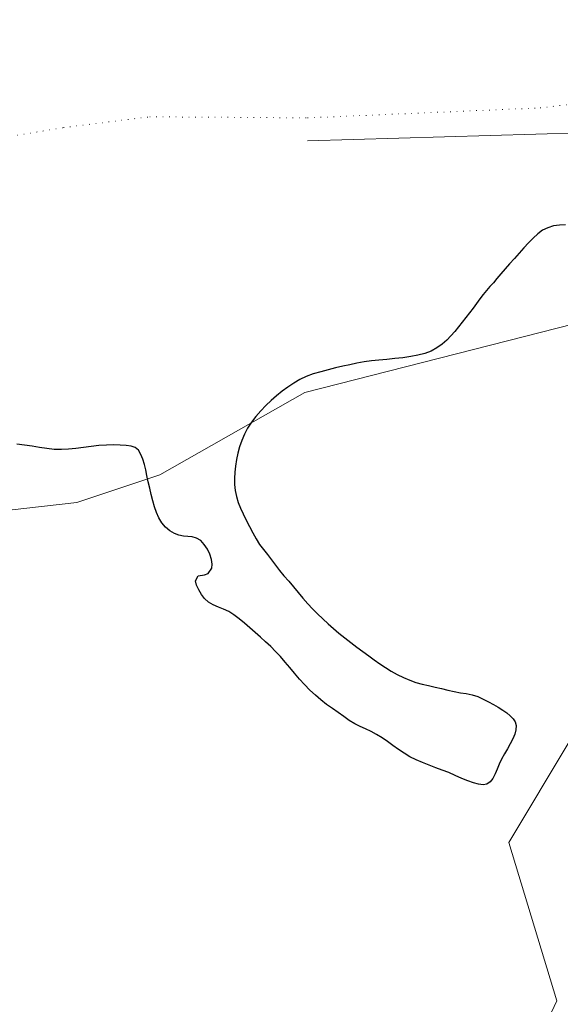
# Model space of a CAD drawing. Extents: x 427187 to 438286, y 4569716 to 4575112.
# Drawn here: x 428558 to 428670, y 4574742 to 4574947 of the extents above; entities that cross this region are included whole.
import ezdxf

# ---------------------------------------------------------------- set-up
doc = ezdxf.new("R2010")
doc.units = 0
doc.header["$LTSCALE"] = 5
doc.header["$MEASUREMENT"] = 0
doc.linetypes.add('DOT', pattern=[0.25, 0, -0.25])
for name, color, linetype in [('-16', 7, 'CONTINUOUS'), ('-19', 7, 'CONTINUOUS'), ('-3', 7, 'CONTINUOUS'), ('-40', 7, 'CONTINUOUS'), ('basepeque$0$base', 7, 'CONTINUOUS')]:
    doc.layers.add(name, color=color, linetype=linetype)

msp = doc.modelspace()

# ---------------------------------------------------------------- linework, layer by layer
at = {"layer": '-16', "color": 30, "linetype": 'Continuous', "lineweight": 9}
msp.add_lwpolyline([(428658.292, 4574718.628), (428669.732, 4574742.948), (428659.722, 4574775.848), (428685.462, 4574818.768), (428693.232, 4574886.488), (428717.552, 4574890.718), (428750.522, 4574893.948), (428775.512, 4574896.448), (428790.752, 4574899.968), (428820.952, 4574900.608), (428803.972, 4574892.608), (428794.812, 4574876.598), (428778.922, 4574862.168), (428770.432, 4574843.558), (428756.002, 4574823.398), (428740.462, 4574795.188), (428729.832, 4574788.948), (428720.922, 4574772.038), (428710.332, 4574733.618)], dxfattribs=at)
at = {"layer": '-19', "color": 4, "linetype": 'DOT', "lineweight": 9}
msp.add_lwpolyline([(428264.492, 4574946.928), (428291.392, 4574942.438), (428320.542, 4574931.228), (428342.962, 4574926.738), (428363.142, 4574922.258), (428387.802, 4574917.768), (428407.972, 4574915.528), (428430.392, 4574911.038), (428450.572, 4574911.038), (428470.752, 4574911.038), (428495.412, 4574911.038), (428515.592, 4574915.528), (428540.252, 4574920.008), (428567.162, 4574924.498), (428585.092, 4574926.738), (428617.912, 4574926.518)], dxfattribs=at)
at = {"layer": '-19', "color": 5, "linetype": 'DOT', "lineweight": 9}
msp.add_lwpolyline([(428617.912, 4574926.518), (428666.282, 4574928.588), (428684.042, 4574930.708), (428702.332, 4574931.508), (428721.422, 4574932.038), (428738.912, 4574933.098), (428756.672, 4574934.158), (428784.102, 4574934.358), (428797.232, 4574933.628), (428816.052, 4574932.038), (428836.662, 4574932.188), (428849.132, 4574932.598)], dxfattribs=at)
at = {"layer": '-3', "color": 1, "linetype": 'Continuous', "lineweight": 9}
msp.add_lwpolyline([(428617.862, 4574921.738), (428617.872, 4574921.738), (428845.812, 4574928.428)], dxfattribs=at)
at = {"layer": '-40', "color": 4, "linetype": 'Continuous', "lineweight": 9}
msp.add_lwpolyline([(427187.488, 4574914.095), (427195.752, 4574912.758), (427376.412, 4574887.998), (427391.532, 4574888.798), (427428.812, 4574896.598), (427518.012, 4574900.738), (427607.982, 4574908.718), (427719.802, 4574907.368), (427936.692, 4574916.798), (428044.462, 4574918.148), (428119.032, 4574915.058), (428203.432, 4574907.368), (428348.922, 4574880.428), (428407.012, 4574866.508), (428445.202, 4574854.488), (428490.642, 4574843.128), (428514.202, 4574840.218), (428569.962, 4574846.538), (428587.212, 4574852.288), (428617.332, 4574869.398), (428617.342, 4574869.408)], dxfattribs=at)
at = {"layer": '-40', "color": 5, "linetype": 'Continuous', "lineweight": 9}
msp.add_lwpolyline([(428617.342, 4574869.408), (428676.882, 4574884.578), (428716.922, 4574891.728), (428775.542, 4574897.448), (428790.642, 4574900.948), (428824.422, 4574901.538)], dxfattribs=at)
at = {"layer": 'basepeque$0$base'}
for p, q in [((428669.02, 4574904.034), (428667.851, 4574903.676)), ((428669.02, 4574904.034), (428667.851, 4574903.676)), ((428670.265, 4574904.226), (428669.02, 4574904.034)), ((428670.265, 4574904.226), (428669.02, 4574904.034)), ((428671.524, 4574904.31), (428670.265, 4574904.226)), ((428671.524, 4574904.31), (428670.265, 4574904.226)), ((428665.753, 4574902.413), (428664.786, 4574901.523)), ((428665.753, 4574902.413), (428664.786, 4574901.523)), ((428666.759, 4574903.141), (428665.753, 4574902.413)), ((428666.759, 4574903.141), (428665.753, 4574902.413)), ((428667.851, 4574903.676), (428666.759, 4574903.141)), ((428667.851, 4574903.676), (428666.759, 4574903.141)), ((428663.85, 4574900.531), (428662.895, 4574899.465)), ((428663.85, 4574900.531), (428662.895, 4574899.465)), ((428664.786, 4574901.523), (428663.85, 4574900.531)), ((428664.786, 4574901.523), (428663.85, 4574900.531)), ((428661.927, 4574898.36), (428660.937, 4574897.265)), ((428661.927, 4574898.36), (428660.937, 4574897.265)), ((428662.895, 4574899.465), (428661.927, 4574898.36)), ((428662.895, 4574899.465), (428661.927, 4574898.36)), ((428659.928, 4574896.175), (428658.975, 4574895.109)), ((428659.928, 4574896.175), (428658.975, 4574895.109)), ((428660.937, 4574897.265), (428659.928, 4574896.175)), ((428660.937, 4574897.265), (428659.928, 4574896.175)), ((428658.103, 4574894.08), (428657.294, 4574893.13)), ((428658.103, 4574894.08), (428657.294, 4574893.13)), ((428658.975, 4574895.109), (428658.103, 4574894.08)), ((428658.975, 4574895.109), (428658.103, 4574894.08)), ((428656.536, 4574892.25), (428655.802, 4574891.431)), ((428656.536, 4574892.25), (428655.802, 4574891.431)), ((428657.294, 4574893.13), (428656.536, 4574892.25)), ((428657.294, 4574893.13), (428656.536, 4574892.25)), ((428654.433, 4574889.786), (428653.748, 4574888.891)), ((428654.433, 4574889.786), (428653.748, 4574888.891)), ((428655.095, 4574890.624), (428654.433, 4574889.786)), ((428655.095, 4574890.624), (428654.433, 4574889.786)), ((428655.802, 4574891.431), (428655.095, 4574890.624)), ((428655.802, 4574891.431), (428655.095, 4574890.624)), ((428653.067, 4574887.947), (428652.339, 4574886.966)), ((428653.067, 4574887.947), (428652.339, 4574886.966)), ((428653.748, 4574888.891), (428653.067, 4574887.947)), ((428653.748, 4574888.891), (428653.067, 4574887.947)), ((428651.578, 4574885.986), (428650.789, 4574884.995)), ((428651.578, 4574885.986), (428650.789, 4574884.995)), ((428652.339, 4574886.966), (428651.578, 4574885.986)), ((428652.339, 4574886.966), (428651.578, 4574885.986)), ((428650.044, 4574884.006), (428649.31, 4574883.039)), ((428650.044, 4574884.006), (428649.31, 4574883.039)), ((428650.789, 4574884.995), (428650.044, 4574884.006)), ((428650.789, 4574884.995), (428650.044, 4574884.006)), ((428648.543, 4574882.106), (428647.73, 4574881.17)), ((428648.543, 4574882.106), (428647.73, 4574881.17)), ((428649.31, 4574883.039), (428648.543, 4574882.106)), ((428649.31, 4574883.039), (428648.543, 4574882.106)), ((428645.888, 4574879.446), (428644.785, 4574878.676)), ((428645.888, 4574879.446), (428644.785, 4574878.676)), ((428646.845, 4574880.282), (428645.888, 4574879.446)), ((428646.845, 4574880.282), (428645.888, 4574879.446)), ((428647.73, 4574881.17), (428646.845, 4574880.282)), ((428647.73, 4574881.17), (428646.845, 4574880.282)), ((428642.269, 4574877.506), (428640.863, 4574877.159)), ((428642.269, 4574877.506), (428640.863, 4574877.159)), ((428643.581, 4574878.025), (428642.269, 4574877.506)), ((428643.581, 4574878.025), (428642.269, 4574877.506)), ((428644.785, 4574878.676), (428643.581, 4574878.025)), ((428644.785, 4574878.676), (428643.581, 4574878.025)), ((428626.697, 4574875.201), (428625.218, 4574874.87)), ((428626.697, 4574875.201), (428625.218, 4574874.87)), ((428628.182, 4574875.517), (428626.697, 4574875.201)), ((428628.182, 4574875.517), (428626.697, 4574875.201)), ((428629.67, 4574875.786), (428628.182, 4574875.517)), ((428629.67, 4574875.786), (428628.182, 4574875.517)), ((428631.184, 4574876.001), (428629.67, 4574875.786)), ((428631.184, 4574876.001), (428629.67, 4574875.786)), ((428632.741, 4574876.152), (428631.184, 4574876.001)), ((428632.741, 4574876.152), (428631.184, 4574876.001)), ((428634.393, 4574876.281), (428632.741, 4574876.152)), ((428634.393, 4574876.281), (428632.741, 4574876.152)), ((428636.073, 4574876.454), (428634.393, 4574876.281)), ((428636.073, 4574876.454), (428634.393, 4574876.281)), ((428637.746, 4574876.641), (428636.073, 4574876.454)), ((428637.746, 4574876.641), (428636.073, 4574876.454)), ((428639.361, 4574876.883), (428637.746, 4574876.641)), ((428639.361, 4574876.883), (428637.746, 4574876.641)), ((428640.863, 4574877.159), (428639.361, 4574876.883)), ((428640.863, 4574877.159), (428639.361, 4574876.883)), ((428619.098, 4574873.277), (428617.637, 4574872.725)), ((428619.098, 4574873.277), (428617.637, 4574872.725)), ((428620.636, 4574873.732), (428619.098, 4574873.277)), ((428620.636, 4574873.732), (428619.098, 4574873.277)), ((428622.198, 4574874.131), (428620.636, 4574873.732)), ((428622.198, 4574874.131), (428620.636, 4574873.732)), ((428623.733, 4574874.52), (428622.198, 4574874.131)), ((428623.733, 4574874.52), (428622.198, 4574874.131)), ((428625.218, 4574874.87), (428623.733, 4574874.52)), ((428625.218, 4574874.87), (428623.733, 4574874.52)), ((428615.031, 4574871.351), (428613.813, 4574870.546)), ((428615.031, 4574871.351), (428613.813, 4574870.546)), ((428616.279, 4574872.088), (428615.031, 4574871.351)), ((428616.279, 4574872.088), (428615.031, 4574871.351)), ((428617.637, 4574872.725), (428616.279, 4574872.088)), ((428617.637, 4574872.725), (428616.279, 4574872.088)), ((428612.633, 4574869.658), (428611.477, 4574868.716)), ((428612.633, 4574869.658), (428611.477, 4574868.716)), ((428613.813, 4574870.546), (428612.633, 4574869.658)), ((428613.813, 4574870.546), (428612.633, 4574869.658)), ((428610.337, 4574867.732), (428609.238, 4574866.701)), ((428610.337, 4574867.732), (428609.238, 4574866.701)), ((428611.477, 4574868.716), (428610.337, 4574867.732)), ((428611.477, 4574868.716), (428610.337, 4574867.732)), ((428608.181, 4574865.607), (428607.17, 4574864.45)), ((428608.181, 4574865.607), (428607.17, 4574864.45)), ((428609.238, 4574866.701), (428608.181, 4574865.607)), ((428609.238, 4574866.701), (428608.181, 4574865.607)), ((428606.249, 4574863.237), (428605.442, 4574861.99)), ((428606.249, 4574863.237), (428605.442, 4574861.99)), ((428607.17, 4574864.45), (428606.249, 4574863.237)), ((428607.17, 4574864.45), (428606.249, 4574863.237)), ((428605.442, 4574861.99), (428604.761, 4574860.718)), ((428605.442, 4574861.99), (428604.761, 4574860.718)), ((428604.205, 4574859.42), (428603.765, 4574858.123)), ((428604.205, 4574859.42), (428603.765, 4574858.123)), ((428604.761, 4574860.718), (428604.205, 4574859.42)), ((428604.761, 4574860.718), (428604.205, 4574859.42)), ((428559.037, 4574858.464), (428557.422, 4574858.663)), ((428559.037, 4574858.464), (428557.422, 4574858.663)), ((428560.627, 4574858.252), (428559.037, 4574858.464)), ((428560.627, 4574858.252), (428559.037, 4574858.464)), ((428562.167, 4574858.002), (428560.627, 4574858.252)), ((428562.167, 4574858.002), (428560.627, 4574858.252)), ((428563.72, 4574857.757), (428562.167, 4574858.002)), ((428563.72, 4574857.757), (428562.167, 4574858.002)), ((428565.237, 4574857.595), (428563.72, 4574857.757)), ((428565.237, 4574857.595), (428563.72, 4574857.757)), ((428566.719, 4574857.55), (428565.237, 4574857.595)), ((428566.719, 4574857.55), (428565.237, 4574857.595)), ((428568.212, 4574857.623), (428566.719, 4574857.55)), ((428568.212, 4574857.623), (428566.719, 4574857.55)), ((428569.717, 4574857.785), (428568.212, 4574857.623)), ((428569.717, 4574857.785), (428568.212, 4574857.623)), ((428571.29, 4574857.977), (428569.717, 4574857.785)), ((428571.29, 4574857.977), (428569.717, 4574857.785)), ((428572.904, 4574858.188), (428571.29, 4574857.977)), ((428572.904, 4574858.188), (428571.29, 4574857.977)), ((428574.497, 4574858.371), (428572.904, 4574858.188)), ((428574.497, 4574858.371), (428572.904, 4574858.188)), ((428576.078, 4574858.468), (428574.497, 4574858.371)), ((428576.078, 4574858.468), (428574.497, 4574858.371)), ((428577.571, 4574858.509), (428576.078, 4574858.468)), ((428577.571, 4574858.509), (428576.078, 4574858.468)), ((428578.938, 4574858.461), (428577.571, 4574858.509)), ((428578.938, 4574858.461), (428577.571, 4574858.509)), ((428580.164, 4574858.399), (428578.938, 4574858.461)), ((428580.164, 4574858.399), (428578.938, 4574858.461)), ((428581.212, 4574858.258), (428580.164, 4574858.399)), ((428581.212, 4574858.258), (428580.164, 4574858.399)), ((428582.072, 4574857.952), (428581.212, 4574858.258)), ((428582.072, 4574857.952), (428581.212, 4574858.258)), ((428582.758, 4574857.404), (428582.072, 4574857.952)), ((428582.758, 4574857.404), (428582.072, 4574857.952)), ((428583.27, 4574856.549), (428582.758, 4574857.404)), ((428583.27, 4574856.549), (428582.758, 4574857.404)), ((428603.417, 4574856.803), (428603.143, 4574855.466)), ((428603.417, 4574856.803), (428603.143, 4574855.466)), ((428603.765, 4574858.123), (428603.417, 4574856.803)), ((428603.765, 4574858.123), (428603.417, 4574856.803)), ((428583.676, 4574855.563), (428583.27, 4574856.549)), ((428583.676, 4574855.563), (428583.27, 4574856.549)), ((428583.983, 4574854.469), (428583.676, 4574855.563)), ((428583.983, 4574854.469), (428583.676, 4574855.563)), ((428603.143, 4574855.466), (428602.949, 4574854.133)), ((428603.143, 4574855.466), (428602.949, 4574854.133)), ((428584.242, 4574853.336), (428583.983, 4574854.469)), ((428584.242, 4574853.336), (428583.983, 4574854.469)), ((428584.484, 4574852.13), (428584.242, 4574853.336)), ((428584.484, 4574852.13), (428584.242, 4574853.336)), ((428602.791, 4574852.83), (428602.733, 4574851.557)), ((428602.791, 4574852.83), (428602.733, 4574851.557)), ((428602.949, 4574854.133), (428602.791, 4574852.83)), ((428602.949, 4574854.133), (428602.791, 4574852.83)), ((428584.769, 4574850.862), (428584.484, 4574852.13)), ((428584.769, 4574850.862), (428584.484, 4574852.13)), ((428585.085, 4574849.526), (428584.769, 4574850.862)), ((428585.085, 4574849.526), (428584.769, 4574850.862)), ((428602.733, 4574851.557), (428602.736, 4574850.294)), ((428602.733, 4574851.557), (428602.736, 4574850.294)), ((428585.402, 4574848.188), (428585.085, 4574849.526)), ((428585.402, 4574848.188), (428585.085, 4574849.526)), ((428602.736, 4574850.294), (428602.862, 4574849.02)), ((428602.736, 4574850.294), (428602.862, 4574849.02)), ((428602.862, 4574849.02), (428603.102, 4574847.781)), ((428602.862, 4574849.02), (428603.102, 4574847.781)), ((428585.719, 4574846.884), (428585.402, 4574848.188)), ((428585.719, 4574846.884), (428585.402, 4574848.188)), ((428586.06, 4574845.64), (428585.719, 4574846.884)), ((428586.06, 4574845.64), (428585.719, 4574846.884)), ((428603.102, 4574847.781), (428603.464, 4574846.564)), ((428603.102, 4574847.781), (428603.464, 4574846.564)), ((428603.464, 4574846.564), (428603.935, 4574845.393)), ((428603.464, 4574846.564), (428603.935, 4574845.393)), ((428586.471, 4574844.462), (428586.06, 4574845.64)), ((428586.471, 4574844.462), (428586.06, 4574845.64)), ((428603.935, 4574845.393), (428604.492, 4574844.181)), ((428603.935, 4574845.393), (428604.492, 4574844.181)), ((428586.972, 4574843.371), (428586.471, 4574844.462)), ((428586.972, 4574843.371), (428586.471, 4574844.462)), ((428587.597, 4574842.336), (428586.972, 4574843.371)), ((428587.597, 4574842.336), (428586.972, 4574843.371)), ((428604.492, 4574844.181), (428605.159, 4574842.902)), ((428604.492, 4574844.181), (428605.159, 4574842.902)), ((428605.159, 4574842.902), (428605.844, 4574841.549)), ((428605.159, 4574842.902), (428605.844, 4574841.549)), ((428588.383, 4574841.422), (428587.597, 4574842.336)), ((428588.383, 4574841.422), (428587.597, 4574842.336)), ((428589.262, 4574840.664), (428588.383, 4574841.422)), ((428589.262, 4574840.664), (428588.383, 4574841.422)), ((428590.203, 4574840.099), (428589.262, 4574840.664)), ((428590.203, 4574840.099), (428589.262, 4574840.664)), ((428605.844, 4574841.549), (428606.524, 4574840.209)), ((428605.844, 4574841.549), (428606.524, 4574840.209)), ((428591.167, 4574839.739), (428590.203, 4574840.099)), ((428591.167, 4574839.739), (428590.203, 4574840.099)), ((428592.106, 4574839.551), (428591.167, 4574839.739)), ((428592.106, 4574839.551), (428591.167, 4574839.739)), ((428593.042, 4574839.474), (428592.106, 4574839.551)), ((428593.042, 4574839.474), (428592.106, 4574839.551)), ((428593.945, 4574839.4), (428593.042, 4574839.474)), ((428593.945, 4574839.4), (428593.042, 4574839.474)), ((428594.827, 4574839.154), (428593.945, 4574839.4)), ((428594.827, 4574839.154), (428593.945, 4574839.4)), ((428595.683, 4574838.632), (428594.827, 4574839.154)), ((428595.683, 4574838.632), (428594.827, 4574839.154)), ((428596.44, 4574837.819), (428595.683, 4574838.632)), ((428596.44, 4574837.819), (428595.683, 4574838.632)), ((428606.524, 4574840.209), (428607.186, 4574838.977)), ((428606.524, 4574840.209), (428607.186, 4574838.977)), ((428607.186, 4574838.977), (428607.921, 4574837.844)), ((428607.186, 4574838.977), (428607.921, 4574837.844)), ((428597.102, 4574836.85), (428596.44, 4574837.819)), ((428597.102, 4574836.85), (428596.44, 4574837.819)), ((428597.577, 4574835.782), (428597.102, 4574836.85)), ((428597.577, 4574835.782), (428597.102, 4574836.85)), ((428607.921, 4574837.844), (428608.726, 4574836.773)), ((428607.921, 4574837.844), (428608.726, 4574836.773)), ((428608.726, 4574836.773), (428609.559, 4574835.715)), ((428608.726, 4574836.773), (428609.559, 4574835.715)), ((428597.905, 4574834.712), (428597.577, 4574835.782)), ((428597.905, 4574834.712), (428597.577, 4574835.782)), ((428598.055, 4574833.711), (428597.905, 4574834.712)), ((428598.055, 4574833.711), (428597.905, 4574834.712)), ((428609.559, 4574835.715), (428610.376, 4574834.618)), ((428609.559, 4574835.715), (428610.376, 4574834.618)), ((428610.376, 4574834.618), (428611.205, 4574833.494)), ((428610.376, 4574834.618), (428611.205, 4574833.494)), ((428597.203, 4574831.755), (428598.005, 4574832.868)), ((428597.203, 4574831.755), (428598.005, 4574832.868)), ((428598.005, 4574832.868), (428598.055, 4574833.711)), ((428598.005, 4574832.868), (428598.055, 4574833.711)), ((428611.205, 4574833.494), (428612.068, 4574832.401)), ((428611.205, 4574833.494), (428612.068, 4574832.401)), ((428612.068, 4574832.401), (428613, 4574831.305)), ((428612.068, 4574832.401), (428613, 4574831.305)), ((428594.631, 4574830.266), (428595.133, 4574831.277)), ((428594.631, 4574830.266), (428595.133, 4574831.277)), ((428594.841, 4574829.391), (428594.631, 4574830.266)), ((428594.841, 4574829.391), (428594.631, 4574830.266)), ((428595.133, 4574831.277), (428596.501, 4574831.525)), ((428595.133, 4574831.277), (428596.501, 4574831.525)), ((428596.501, 4574831.525), (428597.203, 4574831.755)), ((428596.501, 4574831.525), (428597.203, 4574831.755)), ((428613, 4574831.305), (428613.978, 4574830.182)), ((428613, 4574831.305), (428613.978, 4574830.182)), ((428613.978, 4574830.182), (428614.961, 4574829.042)), ((428613.978, 4574830.182), (428614.961, 4574829.042)), ((428595.275, 4574828.418), (428594.841, 4574829.391)), ((428595.275, 4574828.418), (428594.841, 4574829.391)), ((428595.822, 4574827.446), (428595.275, 4574828.418)), ((428595.822, 4574827.446), (428595.275, 4574828.418)), ((428614.961, 4574829.042), (428615.954, 4574827.844)), ((428614.961, 4574829.042), (428615.954, 4574827.844)), ((428596.508, 4574826.57), (428595.822, 4574827.446)), ((428596.508, 4574826.57), (428595.822, 4574827.446)), ((428597.333, 4574825.821), (428596.508, 4574826.57)), ((428597.333, 4574825.821), (428596.508, 4574826.57)), ((428615.954, 4574827.844), (428616.948, 4574826.645)), ((428615.954, 4574827.844), (428616.948, 4574826.645)), ((428616.948, 4574826.645), (428617.932, 4574825.505)), ((428616.948, 4574826.645), (428617.932, 4574825.505)), ((428598.301, 4574825.235), (428597.333, 4574825.821)), ((428598.301, 4574825.235), (428597.333, 4574825.821)), ((428599.369, 4574824.791), (428598.301, 4574825.235)), ((428599.369, 4574824.791), (428598.301, 4574825.235)), ((428600.45, 4574824.352), (428599.369, 4574824.791)), ((428600.45, 4574824.352), (428599.369, 4574824.791)), ((428601.529, 4574823.849), (428600.45, 4574824.352)), ((428601.529, 4574823.849), (428600.45, 4574824.352)), ((428617.932, 4574825.505), (428618.938, 4574824.427)), ((428617.932, 4574825.505), (428618.938, 4574824.427)), ((428618.938, 4574824.427), (428619.992, 4574823.385)), ((428618.938, 4574824.427), (428619.992, 4574823.385)), ((428602.586, 4574823.17), (428601.529, 4574823.849)), ((428602.586, 4574823.17), (428601.529, 4574823.849)), ((428603.671, 4574822.355), (428602.586, 4574823.17)), ((428603.671, 4574822.355), (428602.586, 4574823.17)), ((428604.765, 4574821.448), (428603.671, 4574822.355)), ((428604.765, 4574821.448), (428603.671, 4574822.355)), ((428619.992, 4574823.385), (428621.08, 4574822.344)), ((428619.992, 4574823.385), (428621.08, 4574822.344)), ((428621.08, 4574822.344), (428622.181, 4574821.308)), ((428621.08, 4574822.344), (428622.181, 4574821.308)), ((428605.898, 4574820.49), (428604.765, 4574821.448)), ((428605.898, 4574820.49), (428604.765, 4574821.448)), ((428607.002, 4574819.522), (428605.898, 4574820.49)), ((428607.002, 4574819.522), (428605.898, 4574820.49)), ((428622.181, 4574821.308), (428623.293, 4574820.326)), ((428622.181, 4574821.308), (428623.293, 4574820.326)), ((428623.293, 4574820.326), (428624.431, 4574819.354)), ((428623.293, 4574820.326), (428624.431, 4574819.354)), ((428608.094, 4574818.547), (428607.002, 4574819.522)), ((428608.094, 4574818.547), (428607.002, 4574819.522)), ((428609.184, 4574817.571), (428608.094, 4574818.547)), ((428609.184, 4574817.571), (428608.094, 4574818.547)), ((428624.431, 4574819.354), (428625.637, 4574818.38)), ((428624.431, 4574819.354), (428625.637, 4574818.38)), ((428625.637, 4574818.38), (428626.889, 4574817.412)), ((428625.637, 4574818.38), (428626.889, 4574817.412)), ((428610.242, 4574816.597), (428609.184, 4574817.571)), ((428610.242, 4574816.597), (428609.184, 4574817.571)), ((428611.271, 4574815.579), (428610.242, 4574816.597)), ((428611.271, 4574815.579), (428610.242, 4574816.597)), ((428626.889, 4574817.412), (428628.17, 4574816.488)), ((428626.889, 4574817.412), (428628.17, 4574816.488)), ((428628.17, 4574816.488), (428629.411, 4574815.579)), ((428628.17, 4574816.488), (428629.411, 4574815.579)), ((428612.277, 4574814.499), (428611.271, 4574815.579)), ((428612.277, 4574814.499), (428611.271, 4574815.579)), ((428613.267, 4574813.38), (428612.277, 4574814.499)), ((428613.267, 4574813.38), (428612.277, 4574814.499)), ((428629.411, 4574815.579), (428630.614, 4574814.686)), ((428629.411, 4574815.579), (428630.614, 4574814.686)), ((428630.614, 4574814.686), (428631.784, 4574813.83)), ((428630.614, 4574814.686), (428631.784, 4574813.83)), ((428631.784, 4574813.83), (428632.936, 4574813.012)), ((428631.784, 4574813.83), (428632.936, 4574813.012)), ((428614.203, 4574812.238), (428613.267, 4574813.38)), ((428614.203, 4574812.238), (428613.267, 4574813.38)), ((428615.178, 4574811.046), (428614.203, 4574812.238)), ((428615.178, 4574811.046), (428614.203, 4574812.238)), ((428632.936, 4574813.012), (428634.11, 4574812.222)), ((428632.936, 4574813.012), (428634.11, 4574812.222)), ((428634.11, 4574812.222), (428635.311, 4574811.477)), ((428634.11, 4574812.222), (428635.311, 4574811.477)), ((428616.21, 4574809.831), (428615.178, 4574811.046)), ((428616.21, 4574809.831), (428615.178, 4574811.046)), ((428617.287, 4574808.67), (428616.21, 4574809.831)), ((428617.287, 4574808.67), (428616.21, 4574809.831)), ((428635.311, 4574811.477), (428636.57, 4574810.789)), ((428635.311, 4574811.477), (428636.57, 4574810.789)), ((428636.57, 4574810.789), (428637.858, 4574810.181)), ((428636.57, 4574810.789), (428637.858, 4574810.181)), ((428637.858, 4574810.181), (428639.143, 4574809.619)), ((428637.858, 4574810.181), (428639.143, 4574809.619)), ((428618.411, 4574807.545), (428617.287, 4574808.67)), ((428618.411, 4574807.545), (428617.287, 4574808.67)), ((428639.143, 4574809.619), (428640.444, 4574809.132)), ((428639.143, 4574809.619), (428640.444, 4574809.132)), ((428640.444, 4574809.132), (428641.763, 4574808.75)), ((428640.444, 4574809.132), (428641.763, 4574808.75)), ((428641.763, 4574808.75), (428643.085, 4574808.47)), ((428641.763, 4574808.75), (428643.085, 4574808.47)), ((428643.085, 4574808.47), (428644.416, 4574808.176)), ((428643.085, 4574808.47), (428644.416, 4574808.176)), ((428644.416, 4574808.176), (428645.752, 4574807.868)), ((428644.416, 4574808.176), (428645.752, 4574807.868)), ((428645.752, 4574807.868), (428647.08, 4574807.54)), ((428645.752, 4574807.868), (428647.08, 4574807.54)), ((428619.531, 4574806.468), (428618.411, 4574807.545)), ((428619.531, 4574806.468), (428618.411, 4574807.545)), ((428620.69, 4574805.49), (428619.531, 4574806.468)), ((428620.69, 4574805.49), (428619.531, 4574806.468)), ((428647.08, 4574807.54), (428648.403, 4574807.226)), ((428647.08, 4574807.54), (428648.403, 4574807.226)), ((428648.403, 4574807.226), (428649.674, 4574806.987)), ((428648.403, 4574807.226), (428649.674, 4574806.987)), ((428649.674, 4574806.987), (428650.908, 4574806.799)), ((428649.674, 4574806.987), (428650.908, 4574806.799)), ((428650.908, 4574806.799), (428652.124, 4574806.536)), ((428650.908, 4574806.799), (428652.124, 4574806.536)), ((428652.124, 4574806.536), (428653.303, 4574806.175)), ((428652.124, 4574806.536), (428653.303, 4574806.175)), ((428653.303, 4574806.175), (428654.409, 4574805.682)), ((428653.303, 4574806.175), (428654.409, 4574805.682)), ((428654.409, 4574805.682), (428655.493, 4574805.129)), ((428654.409, 4574805.682), (428655.493, 4574805.129)), ((428621.87, 4574804.57), (428620.69, 4574805.49)), ((428621.87, 4574804.57), (428620.69, 4574805.49)), ((428623.06, 4574803.704), (428621.87, 4574804.57)), ((428623.06, 4574803.704), (428621.87, 4574804.57)), ((428624.257, 4574802.859), (428623.06, 4574803.704)), ((428624.257, 4574802.859), (428623.06, 4574803.704)), ((428655.493, 4574805.129), (428656.548, 4574804.565)), ((428655.493, 4574805.129), (428656.548, 4574804.565)), ((428656.548, 4574804.565), (428657.568, 4574803.969)), ((428656.548, 4574804.565), (428657.568, 4574803.969)), ((428657.568, 4574803.969), (428658.503, 4574803.384)), ((428657.568, 4574803.969), (428658.503, 4574803.384)), ((428625.417, 4574802.028), (428624.257, 4574802.859)), ((428625.417, 4574802.028), (428624.257, 4574802.859)), ((428626.588, 4574801.204), (428625.417, 4574802.028)), ((428626.588, 4574801.204), (428625.417, 4574802.028)), ((428658.503, 4574803.384), (428659.342, 4574802.789)), ((428658.503, 4574803.384), (428659.342, 4574802.789)), ((428659.342, 4574802.789), (428660.061, 4574802.207)), ((428659.342, 4574802.789), (428660.061, 4574802.207)), ((428660.061, 4574802.207), (428660.645, 4574801.596)), ((428660.061, 4574802.207), (428660.645, 4574801.596)), ((428660.645, 4574801.596), (428661.053, 4574800.941)), ((428660.645, 4574801.596), (428661.053, 4574800.941)), ((428627.732, 4574800.516), (428626.588, 4574801.204)), ((428627.732, 4574800.516), (428626.588, 4574801.204)), ((428628.863, 4574799.968), (428627.732, 4574800.516)), ((428628.863, 4574799.968), (428627.732, 4574800.516)), ((428629.974, 4574799.462), (428628.863, 4574799.968)), ((428629.974, 4574799.462), (428628.863, 4574799.968)), ((428631.119, 4574798.92), (428629.974, 4574799.462)), ((428631.119, 4574798.92), (428629.974, 4574799.462)), ((428661.053, 4574800.941), (428661.246, 4574800.174)), ((428661.053, 4574800.941), (428661.246, 4574800.174)), ((428661.246, 4574800.174), (428661.214, 4574799.288)), ((428661.246, 4574800.174), (428661.214, 4574799.288)), ((428632.252, 4574798.292), (428631.119, 4574798.92)), ((428632.252, 4574798.292), (428631.119, 4574798.92)), ((428633.402, 4574797.59), (428632.252, 4574798.292)), ((428633.402, 4574797.59), (428632.252, 4574798.292)), ((428634.523, 4574796.842), (428633.402, 4574797.59)), ((428634.523, 4574796.842), (428633.402, 4574797.59)), ((428660.985, 4574798.365), (428660.565, 4574797.39)), ((428660.985, 4574798.365), (428660.565, 4574797.39)), ((428661.214, 4574799.288), (428660.985, 4574798.365)), ((428661.214, 4574799.288), (428660.985, 4574798.365)), ((428635.67, 4574796.038), (428634.523, 4574796.842)), ((428635.67, 4574796.038), (428634.523, 4574796.842)), ((428636.822, 4574795.222), (428635.67, 4574796.038)), ((428636.822, 4574795.222), (428635.67, 4574796.038)), ((428660.042, 4574796.387), (428659.446, 4574795.332)), ((428660.042, 4574796.387), (428659.446, 4574795.332)), ((428660.565, 4574797.39), (428660.042, 4574796.387)), ((428660.565, 4574797.39), (428660.042, 4574796.387)), ((428638.001, 4574794.417), (428636.822, 4574795.222)), ((428638.001, 4574794.417), (428636.822, 4574795.222)), ((428639.196, 4574793.685), (428638.001, 4574794.417)), ((428639.196, 4574793.685), (428638.001, 4574794.417)), ((428640.463, 4574793.051), (428639.196, 4574793.685)), ((428640.463, 4574793.051), (428639.196, 4574793.685)), ((428658.834, 4574794.271), (428658.262, 4574793.196)), ((428658.834, 4574794.271), (428658.262, 4574793.196)), ((428659.446, 4574795.332), (428658.834, 4574794.271)), ((428659.446, 4574795.332), (428658.834, 4574794.271)), ((428641.794, 4574792.461), (428640.463, 4574793.051)), ((428641.794, 4574792.461), (428640.463, 4574793.051)), ((428643.172, 4574791.911), (428641.794, 4574792.461)), ((428643.172, 4574791.911), (428641.794, 4574792.461)), ((428644.547, 4574791.405), (428643.172, 4574791.911)), ((428644.547, 4574791.405), (428643.172, 4574791.911)), ((428645.915, 4574790.915), (428644.547, 4574791.405)), ((428645.915, 4574790.915), (428644.547, 4574791.405)), ((428657.765, 4574792.138), (428657.337, 4574791.109)), ((428657.765, 4574792.138), (428657.337, 4574791.109)), ((428658.262, 4574793.196), (428657.765, 4574792.138)), ((428658.262, 4574793.196), (428657.765, 4574792.138)), ((428647.267, 4574790.384), (428645.915, 4574790.915)), ((428647.267, 4574790.384), (428645.915, 4574790.915)), ((428648.63, 4574789.794), (428647.267, 4574790.384)), ((428648.63, 4574789.794), (428647.267, 4574790.384)), ((428649.953, 4574789.183), (428648.63, 4574789.794)), ((428649.953, 4574789.183), (428648.63, 4574789.794)), ((428656.902, 4574790.096), (428656.452, 4574789.189)), ((428656.902, 4574790.096), (428656.452, 4574789.189)), ((428657.337, 4574791.109), (428656.902, 4574790.096)), ((428657.337, 4574791.109), (428656.902, 4574790.096)), ((428651.211, 4574788.644), (428649.953, 4574789.183)), ((428651.211, 4574788.644), (428649.953, 4574789.183)), ((428652.38, 4574788.229), (428651.211, 4574788.644)), ((428652.38, 4574788.229), (428651.211, 4574788.644)), ((428653.436, 4574787.961), (428652.38, 4574788.229)), ((428653.436, 4574787.961), (428652.38, 4574788.229)), ((428654.385, 4574787.857), (428653.436, 4574787.961)), ((428654.385, 4574787.857), (428653.436, 4574787.961)), ((428655.21, 4574787.995), (428654.385, 4574787.857)), ((428655.21, 4574787.995), (428654.385, 4574787.857)), ((428655.889, 4574788.461), (428655.21, 4574787.995)), ((428655.889, 4574788.461), (428655.21, 4574787.995)), ((428656.452, 4574789.189), (428655.889, 4574788.461)), ((428656.452, 4574789.189), (428655.889, 4574788.461))]:
    msp.add_line(p, q, dxfattribs=at)

doc.saveas('drawing.dxf')
